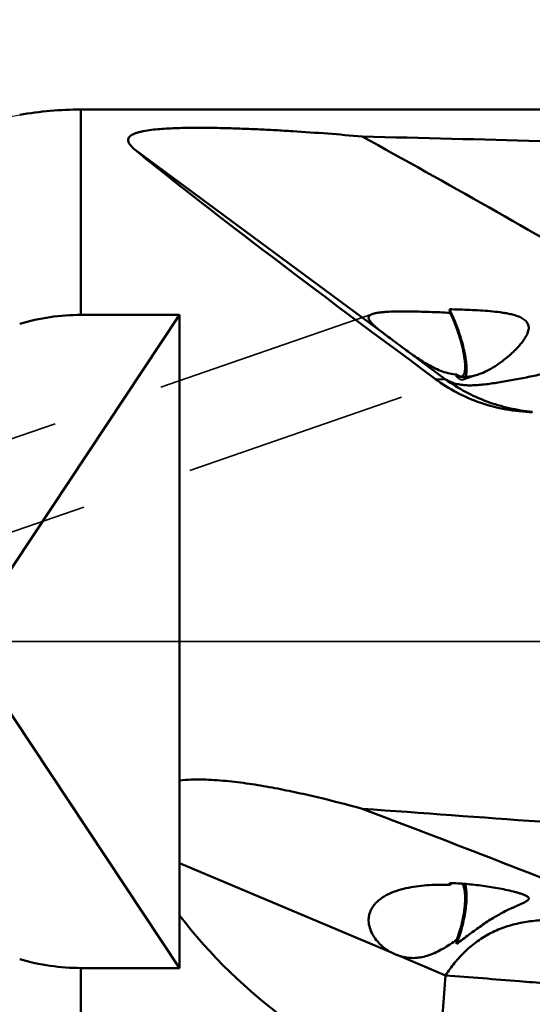
# Model space of a CAD drawing. Units: millimetres. Extents: x -49 to 90, y -27 to 95.
# Drawn here: x 12 to 26, y -10 to 18 of the extents above; entities that cross this region are included whole.
import ezdxf

# ---------------------------------------------------------------- set-up
doc = ezdxf.new("R2010")
doc.units = ezdxf.units.MM
doc.linetypes.add('CENTER', pattern=[50.8, 31.75, -6.35, 6.35, -6.35])
doc.linetypes.add('HIDDEN', pattern=[9.525, 6.35, -3.175])
for name, color, linetype, lineweight in [('1', 4, 'Continuous', 50), ('2', 7, 'Continuous', 25), ('3', 1, 'HIDDEN', 35), ('4', 2, 'CENTER', 25), ('nocut', 7, 'Continuous', 25), ('sk2', 7, 'Continuous', 25)]:
    doc.layers.add(name, color=color, linetype=linetype, lineweight=lineweight)
doc.styles.add('simplex', font='txt.shx', dxfattribs={"height": 3.5})
doc.dimstyles.new('\\M+18352\\M+18373\\M+1815B - ISO-25', dxfattribs={"dimscale": 0, "dimtxt": 3.5, "dimasz": 3.5, "dimexe": 1.5, "dimexo": 0, "dimgap": 2.3, "dimtad": 1, "dimdsep": 46, "dimtxsty": 'simplex', "dimcen": 0.09, "dimclrd": 256, "dimclre": 256, "dimclrt": 256, "dimadec": 0, "dimazin": 0, "dimtfac": 1, "dimtofl": 0, "dimtmove": 0, "dimatfit": 3, "dimfxl": 1, "dimtolj": 1, "dimlwd": -1, "dimlwe": -1, "dimarcsym": 0})

# ---------------------------------------------------------------- blocks, each defined once
blk = doc.blocks.new('*D5')
at = {"layer": '2'}
for p, q in [((32, 14.616), (32, 50.346)), ((40, 13.681), (40, 50.346)), ((28.5, 48.846), (25, 48.846)), ((43.5, 48.846), (90.1, 48.846))]:
    blk.add_line(p, q, dxfattribs=at)
for points in [[(28.5, 49.429), (28.5, 48.263), (32, 48.846)], [(43.5, 49.429), (43.5, 48.263), (40, 48.846)]]:
    blk.add_solid(points, dxfattribs=at)
at = {"layer": 'Defpoints', "color": 0}
for p in [(32, 48.846), (32, 14.616), (40, 13.681)]:
    blk.add_point(p, dxfattribs=at)
at = {"layer": '2', "insert": (68.55, 52.896), "char_height": 3.5, "attachment_point": 5, "style": 'simplex'}
blk.add_mtext('\\A1;8 [.315"](MAX)', dxfattribs=at)
blk = doc.blocks.new('*D6')
at = {"layer": '2'}
for p, q in [((0, 13.95), (0, 59.145)), ((40, 13.681), (40, 59.145)), ((36.5, 57.645), (3.5, 57.645))]:
    blk.add_line(p, q, dxfattribs=at)
for points in [[(3.5, 58.229), (3.5, 57.062), (0, 57.645)], [(36.5, 58.229), (36.5, 57.062), (40, 57.645)]]:
    blk.add_solid(points, dxfattribs=at)
at = {"layer": 'Defpoints', "color": 0}
for p in [(0, 57.645), (0, 13.95), (40, 13.681)]:
    blk.add_point(p, dxfattribs=at)
at = {"layer": '2', "insert": (17.902, 61.695), "char_height": 3.5, "attachment_point": 5, "style": 'simplex'}
blk.add_mtext('\\A1;40 [1.575"]', dxfattribs=at)
blk = doc.blocks.new('*D7')
at = {"layer": 'Defpoints', "color": 0}
for p in [(-23, 67.437), (40, 13.681), (-23, 6)]:
    blk.add_point(p, dxfattribs=at)
at = {"layer": 'sk2'}
for p, q in [((-23, 6), (-23, 68.937)), ((40, 13.681), (40, 68.937)), ((36.5, 67.437), (-19.5, 67.437))]:
    blk.add_line(p, q, dxfattribs=at)
for points in [[(-19.5, 68.02), (-19.5, 66.853), (-23, 67.437)], [(36.5, 68.02), (36.5, 66.853), (40, 67.437)]]:
    blk.add_solid(points, dxfattribs=at)
at = {"layer": 'sk2', "insert": (9.264, 71.487), "char_height": 3.5, "attachment_point": 5, "style": 'simplex'}
blk.add_mtext('\\A1;63 [2.480"]', dxfattribs=at)

msp = doc.modelspace()

# ---------------------------------------------------------------- linework, layer by layer
at = {"layer": '1'}
for p, q in [((13.55369414, 15.075), (13.55369414, 9.25449215)), ((13.55369414, 15.075), (27.27120327, 15.075)), ((22.35061667, 8.56415258), (15.0875306, 13.93319947)), ((16.35, 9.25449215), (5, -7.8391645)), ((13.55369414, 9.25449215), (16.35, 9.25449215)), ((16.35, 9.25449215), (16.35, -9.25449215)), ((24.01553331, 9.31389015), (23.99539304, 9.41592705)), ((23.88677542, 7.4285873), (22.58148638, 8.39348816)), ((16.35, -9.25449215), (5, 7.8391645)), ((23.59946202, 7.43683175), (23.88677542, 7.4285873)), ((22.35061667, -8.81456202), (16.35, -6.28692442)), ((23.88677542, -9.46163762), (22.58148638, -8.91181119)), ((13.55369414, -9.25449215), (16.35, -9.25449215)), ((13.55369414, -9.25449215), (13.55369414, -15.075)), ((23.59946202, -13.11293859), (23.88677542, -9.46163762))]:
    msp.add_line(p, q, dxfattribs=at)
msp.add_arc((13.55369414, 5.075), 10, 90, 100, dxfattribs=at)
for centre, major_axis, ratio, start_param, end_param in [((-202.83311153, 0), (299.47416403, 7.59597931), 0.0434808621, 0.6714286831, 0.722878528), ((34.97038872, 0), (21.06913903, -15.06535718), 0.0255875971, -2.7856548913, -2.1224706183), ((22.80404285, 8.30077841), (1.23513647, -0.89507017), 0.0368392767, -1.9198617037, -1.7252183208), ((-202.83311153, 0), (299.47416494, -13.03809695), 0.0252685407, 0.6736316549, 0.7250814999), ((34.97038872, 0), (21.0396544, 1.65557513), 0.7121701804, -2.7103318334, -2.196745755), ((22.80404285, -7.67861531), (0.76713465, -1.10052549), 0.8801099125, -1.0456098274, -0.8509664445)]:
    msp.add_ellipse(centre, major_axis=major_axis, ratio=ratio, start_param=start_param, end_param=end_param, dxfattribs=at)
for points, knots in [([(15.0875306, 13.93319947), (15.05409024, 13.96076916), (15.00719022, 14.00280541), (14.95404821, 14.0634451), (14.92332807, 14.10720795), (14.90150813, 14.15099516), (14.89030105, 14.19506467), (14.8924389, 14.23943607), (14.910901, 14.28238674), (14.9459165, 14.32185674), (14.99655945, 14.35764276), (15.0620868, 14.3898845), (15.14117112, 14.41851375), (15.23187071, 14.44354843), (15.36925891, 14.47317912), (15.55588026, 14.50109168), (15.79124121, 14.52446162), (16.1204278, 14.54595275), (16.53987454, 14.55842902), (17.04620774, 14.55969876), (17.55284026, 14.55149939), (18.05758821, 14.53645117), (18.55987151, 14.5160107), (19.05963306, 14.49096104), (19.72145711, 14.45238537), (20.5434231, 14.39516902), (21.19902584, 14.34020918), (21.52543437, 14.31051159)], [0, 0, 0, 0, 0.0183228802, 0.0265315395, 0.034045323, 0.0408687654, 0.04710922, 0.0530687705, 0.0593034754, 0.0664799463, 0.0750970584, 0.0853690377, 0.0972682202, 0.1106060651, 0.1251194085, 0.1566649107, 0.1903134969, 0.2250933291, 0.2961120279, 0.3676773495, 0.4391445091, 0.5103202422, 0.5811606707, 0.6516678903, 0.7218678777, 0.8614336772, 1, 1, 1, 1]), ([(28.66950921, 10.26441197), (27.48638141, 10.94985259), (25.11272592, 12.31221103), (22.72510527, 13.65005069), (21.52543437, 14.31051159)], [0, 0, 0, 0, 0.4996129119, 1, 1, 1, 1]), ([(11.81721236, 9.00490105), (12.09857833, 9.0871196), (12.67355163, 9.21234431), (13.26056769, 9.25449215), (13.55369414, 9.25449215)], [0, 0, 0, 0, 0.5000052115, 1, 1, 1, 1]), ([(22.35061667, 8.56415258), (22.29865239, 8.60288277), (22.19823806, 8.67817344), (22.05482018, 8.78845719), (21.9448846, 8.87738826), (21.8667716, 8.94601988), (21.81631772, 8.99401406), (21.77330227, 9.03996532), (21.73909178, 9.08375641), (21.71514563, 9.1252597), (21.70508415, 9.15971684), (21.70552849, 9.18518535), (21.70995038, 9.20282163), (21.71861142, 9.21936583), (21.73143561, 9.23466744), (21.74827131, 9.2487211), (21.7773995, 9.26679312), (21.80253483, 9.27707868), (21.8203931, 9.2832542)], [0, 0, 0, 0, 0.1815413092, 0.3515508546, 0.5067708956, 0.5775094678, 0.6427658035, 0.7017535761, 0.753690711, 0.7980793934, 0.8354324877, 0.8523451243, 0.8688855905, 0.8858956552, 0.9042002602, 0.924452302, 0.9470699723, 1, 1, 1, 1]), ([(21.8203931, 9.2832542), (21.85014445, 9.29354244), (21.91675984, 9.30982869), (22.02465578, 9.32611406), (22.14523626, 9.33758689), (22.32115467, 9.34802198), (22.55233506, 9.35340521), (22.83760763, 9.35311789), (23.1292712, 9.34833442), (23.52261079, 9.33744171), (23.81831876, 9.32494796), (24.01553331, 9.31389015)], [0, 0, 0, 0, 0.042902665, 0.0931218654, 0.1486630174, 0.2079076515, 0.3332697152, 0.4637319758, 0.596682119, 0.7308031662, 1, 1, 1, 1]), ([(23.99539304, 9.41592705), (24.09225957, 9.413641), (24.28576688, 9.4084366), (24.57555604, 9.39788566), (24.86433925, 9.38323731), (25.15167466, 9.36227857), (25.3896855, 9.33680116), (25.57820956, 9.30820928), (25.71786661, 9.28118278), (25.85505605, 9.24626277), (25.98755543, 9.19973202), (26.09104653, 9.14527965), (26.16201322, 9.08639417), (26.2053746, 9.0331282), (26.23410652, 8.97075594), (26.2449854, 8.90287778), (26.2397095, 8.834174), (26.21646169, 8.74464331), (26.166292, 8.63914111), (26.08930434, 8.5224278), (26.00202836, 8.41301215), (25.90821841, 8.30969918), (25.80994571, 8.21161682), (25.67529498, 8.08793195), (25.50143069, 7.94540293), (25.28521948, 7.79387552), (25.06359906, 7.6666839), (24.90963431, 7.6004688), (24.83219691, 7.57369016)], [0, 0, 0, 0, 0.0655768911, 0.1310102431, 0.1962537346, 0.261263243, 0.3259764986, 0.3581941634, 0.3902882758, 0.4222178736, 0.4539088732, 0.485213811, 0.5006983, 0.5160445604, 0.5313083233, 0.5466117521, 0.5620451638, 0.5776153808, 0.6089883326, 0.640543494, 0.6721175286, 0.7036114309, 0.7349463416, 0.7660534623, 0.8273270781, 0.8869529246, 0.9445456806, 1, 1, 1, 1]), ([(24.44970529, 7.49506739), (24.45730726, 7.51393616), (24.46933271, 7.55755349), (24.47910707, 7.63093974), (24.48219873, 7.71769158), (24.47852063, 7.81677122), (24.46809492, 7.92700317), (24.4444909, 8.09274341), (24.39849607, 8.31661402), (24.32272838, 8.59596264), (24.22822389, 8.8804824), (24.11977313, 9.15574363), (24.03805557, 9.33211015), (23.99539304, 9.41592705)], [0, 0, 0, 0, 0.0304484555, 0.0673067194, 0.1106376202, 0.160213256, 0.215615993, 0.2762915718, 0.4107218942, 0.5573753773, 0.709301907, 0.8592277012, 1, 1, 1, 1]), ([(24.01553331, 9.31389015), (24.0596107, 9.22395396), (24.14282285, 9.03573194), (24.25004644, 8.7447275), (24.33837732, 8.45076536), (24.39345843, 8.21154838), (24.42279912, 8.03301388), (24.43637934, 7.9142517), (24.44211667, 7.80802689), (24.43996857, 7.71592625), (24.43002212, 7.63933051), (24.4145162, 7.58609615), (24.39728662, 7.55321932), (24.38315781, 7.53456694), (24.36702843, 7.52056271), (24.35480101, 7.51441297), (24.3486043, 7.5122701)], [0, 0, 0, 0, 0.1581484101, 0.3246417234, 0.4894116679, 0.6425236627, 0.7118522376, 0.7750135192, 0.831177836, 0.8797118754, 0.920260344, 0.952912615, 0.9665486762, 0.9786683726, 0.9896467803, 1, 1, 1, 1]), ([(24.20457888, 7.56554099), (24.1367194, 7.56964353), (23.9987335, 7.58913884), (23.79381458, 7.64898914), (23.5887058, 7.73631931), (23.38384529, 7.84584995), (23.1797696, 7.97186503), (22.97739584, 8.10843052), (22.77802729, 8.24997333), (22.64655825, 8.34576084), (22.58148638, 8.39348816)], [0, 0, 0, 0, 0.1104865438, 0.2254484173, 0.3460066225, 0.4721307975, 0.6026503616, 0.7356429608, 0.8688488916, 1, 1, 1, 1]), ([(23.88677542, 7.4285873), (23.92574376, 7.40393842), (24.00886835, 7.35979428), (24.1444124, 7.31105108), (24.2914714, 7.27834463), (24.4494362, 7.26067233), (24.61773677, 7.2567739), (24.86140339, 7.26766969), (25.1858896, 7.30714202), (25.52039013, 7.36351231), (25.79993698, 7.41416452), (26.01558831, 7.45442969), (26.23341807, 7.49641735), (26.45241044, 7.54070227), (26.67193176, 7.58708986), (26.81799355, 7.62056822), (26.89079219, 7.63855905)], [0, 0, 0, 0, 0.0450866144, 0.0916368144, 0.1404415086, 0.1920562498, 0.2468155401, 0.3048869663, 0.430419192, 0.5661000844, 0.6365795781, 0.7082103458, 0.7806106442, 0.853494955, 0.9266750204, 1, 1, 1, 1]), ([(24.83219691, 7.57369016), (24.78066313, 7.55586925), (24.6765447, 7.5254658), (24.51688522, 7.49762874), (24.35556986, 7.48927559), (24.24810702, 7.49705294), (24.19461634, 7.50412922)], [0, 0, 0, 0, 0.2528375709, 0.5018694873, 0.7498119214, 1, 1, 1, 1]), ([(24.19461634, 7.50412922), (24.19560187, 7.50901435), (24.19948868, 7.52938876), (24.2025772, 7.54991141), (24.20457888, 7.56554099)], [0, 0, 0, 0, 0.2402778383, 1, 1, 1, 1]), ([(24.3486043, 7.5122701), (24.33882553, 7.50888853), (24.31619073, 7.5062071), (24.28049022, 7.51509922), (24.2423169, 7.53538085), (24.21750496, 7.55445623), (24.20457888, 7.56554099)], [0, 0, 0, 0, 0.1941255324, 0.4149745002, 0.680525508, 1, 1, 1, 1]), ([(26.34402531, 6.50011326), (26.09493458, 6.50726244), (25.59860492, 6.55863775), (24.87856764, 6.74587786), (24.20414476, 7.03636722), (23.7920988, 7.29445143), (23.59946202, 7.43683175)], [0, 0, 0, 0, 0.2540813346, 0.5065221814, 0.755757758, 1, 1, 1, 1]), ([(26.34490096, 6.50964597), (26.12473765, 6.52967147), (25.68649612, 6.59924768), (25.04923103, 6.79015398), (24.44286958, 7.06418588), (24.06624951, 7.29922688), (23.88677542, 7.4285873)], [0, 0, 0, 0, 0.249918355, 0.4998764383, 0.7498972079, 1, 1, 1, 1]), ([(16.35, -3.93643367), (16.4591695, -3.92518154), (16.67846583, -3.91132172), (17.11763178, -3.90991061), (17.66568935, -3.94620811), (18.31899714, -4.02799127), (18.9679321, -4.13723745), (19.61276595, -4.26643987), (20.46726449, -4.45949186), (21.10336048, -4.6237686), (21.52543437, -4.7397134)], [0, 0, 0, 0, 0.0625810267, 0.1251750756, 0.2503279509, 0.3754422158, 0.5004973279, 0.6254871378, 0.7504068841, 1, 1, 1, 1]), ([(28.66950921, -7.51008083), (27.48474876, -7.04169394), (25.10691257, -6.10912194), (22.72268071, -5.19296549), (21.52543437, -4.7397134)], [0, 0, 0, 0, 0.4987895975, 1, 1, 1, 1]), ([(21.8203931, -7.52458835), (21.84726572, -7.48397132), (21.90915362, -7.40753567), (22.01909088, -7.30930649), (22.14132653, -7.2259928), (22.31540283, -7.13265598), (22.5470119, -7.0446247), (22.83493228, -6.97303835), (23.12799197, -6.92728709), (23.42334149, -6.90192084), (23.71948887, -6.89312792), (23.91692899, -6.89652974), (24.01553331, -6.90023425)], [0, 0, 0, 0, 0.0617517244, 0.123923138, 0.1863333678, 0.2488707239, 0.3740165163, 0.4992517655, 0.624491492, 0.7497093021, 0.8748862859, 1, 1, 1, 1]), ([(23.99539304, -6.84368429), (24.15413935, -6.84901663), (24.47122277, -6.86913979), (24.94407337, -6.92250845), (25.33474766, -6.98443554), (25.642604, -7.04600279), (25.79423177, -7.08185474), (25.86884969, -7.10183744)], [0, 0, 0, 0, 0.2515392809, 0.5028567623, 0.7533637044, 0.8776678827, 1, 1, 1, 1]), ([(24.01553331, -6.90023425), (24.01388362, -6.89547519), (24.00728972, -6.87658289), (24.00053592, -6.8577464), (23.99539304, -6.84368429)], [0, 0, 0, 0, 0.2517191917, 1, 1, 1, 1]), ([(24.01553331, -6.90023425), (24.02003784, -6.8952824), (24.03740722, -6.87666237), (24.0557507, -6.85893216), (24.06990854, -6.84660808)], [0, 0, 0, 0, 0.2628813408, 1, 1, 1, 1]), ([(24.19461634, -8.56835518), (24.22486416, -8.49419051), (24.28125149, -8.34127588), (24.35237761, -8.10592564), (24.40985929, -7.86648188), (24.45176299, -7.63105273), (24.47672378, -7.40759205), (24.48399635, -7.20352307), (24.47348252, -7.02565883), (24.45300697, -6.91764079), (24.43852383, -6.87018889)], [0, 0, 0, 0, 0.138156432, 0.280900361, 0.4238621088, 0.5626614048, 0.6931075377, 0.8114096353, 0.9144230821, 1, 1, 1, 1]), ([(24.36474096, -6.86422506), (24.37916397, -6.88951882), (24.40344823, -6.9496693), (24.42668346, -7.05287224), (24.4397985, -7.17565468), (24.44243967, -7.31553053), (24.4345244, -7.46967477), (24.40946236, -7.69492694), (24.37632265, -7.86698698), (24.3486043, -7.98286219)], [0, 0, 0, 0, 0.0768407609, 0.1697234645, 0.2785419125, 0.4021185095, 0.5385816981, 0.6855736029, 1, 1, 1, 1]), ([(25.86884969, -7.10183744), (25.90257492, -7.11086907), (25.96840664, -7.12948649), (26.04850457, -7.15565567), (26.10834282, -7.17873752), (26.14861644, -7.19657828), (26.18372975, -7.21520977), (26.2120389, -7.23451975), (26.2321814, -7.25438645), (26.24299856, -7.27538929), (26.24268302, -7.29650308), (26.23336965, -7.31528859), (26.21829527, -7.33236066), (26.19869383, -7.34859036), (26.17548536, -7.3642879), (26.13963878, -7.38536202), (26.0895384, -7.41072622), (26.02474499, -7.44055147), (25.9554283, -7.47104814), (25.88283744, -7.50272905), (25.80776029, -7.53594297), (25.70371858, -7.58333539), (25.57002085, -7.64778392), (25.40707603, -7.73402272), (25.2407655, -7.83080348), (25.07172843, -7.93794561), (24.90036023, -8.05453061), (24.72689179, -8.17878726), (24.49214571, -8.35192388), (24.31526863, -8.48347642), (24.19461634, -8.56835518)], [0, 0, 0, 0, 0.0365825181, 0.0716735078, 0.0882426013, 0.1037660106, 0.1178017804, 0.1298429032, 0.1395562327, 0.1472077743, 0.1538809074, 0.1608391373, 0.1687163692, 0.1776137005, 0.1874356305, 0.1980478706, 0.2211647694, 0.246234142, 0.2727844639, 0.3005109417, 0.3292238086, 0.3588032836, 0.4203011617, 0.484708325, 0.5519234506, 0.6218665157, 0.694362748, 0.7690675193, 0.8454312262, 1, 1, 1, 1]), ([(22.35061667, -8.81456202), (22.24227712, -8.75671486), (22.08859208, -8.64686991), (21.91787164, -8.46269401), (21.80931064, -8.30152372), (21.73071118, -8.11928113), (21.70176443, -7.95269622), (21.7079309, -7.81648854), (21.72880578, -7.71428937), (21.76607174, -7.6156433), (21.80087148, -7.55409459), (21.8203931, -7.52458835)], [0, 0, 0, 0, 0.2350755436, 0.3561592161, 0.4794857185, 0.6051707177, 0.733499806, 0.7989649007, 0.8652379501, 0.9322818656, 1, 1, 1, 1]), ([(23.88677542, -9.46163762), (23.92574232, -9.40123013), (24.00811938, -9.28156035), (24.18757307, -9.04825293), (24.44034041, -8.77343188), (24.78521188, -8.48449244), (25.16901079, -8.250308), (25.51375636, -8.10720014), (25.7980378, -8.02312215), (26.0142784, -7.97384283), (26.23248532, -7.93656805), (26.45174004, -7.90938547), (26.67127006, -7.89100234), (26.81770545, -7.88326071), (26.89079219, -7.88008047)], [0, 0, 0, 0, 0.060716198, 0.1226307577, 0.248519118, 0.3752411888, 0.5014106412, 0.626762848, 0.6892597943, 0.7516616214, 0.8139690499, 0.8761578791, 0.9382105546, 1, 1, 1, 1]), ([(24.3486043, -7.98286219), (24.32937639, -8.06324353), (24.28629332, -8.22121337), (24.23338883, -8.37618578), (24.20457888, -8.45185935)], [0, 0, 0, 0, 0.5051241943, 1, 1, 1, 1]), ([(24.20457888, -8.45185935), (24.14034614, -8.49742482), (24.01193967, -8.58588301), (23.75591774, -8.7452582), (23.49204343, -8.87417724), (23.22071335, -8.94880895), (23.02184462, -8.97394075), (22.82541557, -8.96822085), (22.69755393, -8.94414722), (22.63515966, -8.92743728)], [0, 0, 0, 0, 0.1391551226, 0.2753790068, 0.5330200462, 0.6541292423, 0.7711756315, 0.8858653841, 1, 1, 1, 1]), ([(24.19461634, -8.56835518), (24.19558447, -8.55854383), (24.19928368, -8.51974537), (24.20247704, -8.4808987), (24.20457888, -8.45185935)], [0, 0, 0, 0, 0.2529613651, 1, 1, 1, 1]), ([(13.55369414, -9.25449215), (13.26056769, -9.25449215), (12.67355163, -9.21234431), (12.09857833, -9.0871196), (11.81721236, -9.00490105)], [0, 0, 0, 0, 0.4999947885, 1, 1, 1, 1]), ([(26.73449488, -9.68783905), (26.48199149, -9.66796313), (25.53271135, -9.59307158), (24.58347731, -9.51759353), (23.88677542, -9.46163762)], [0, 0, 0, 0, 0.2659908877, 1, 1, 1, 1])]:
    msp.add_open_spline(points, degree=3, knots=knots, dxfattribs=at)
msp.add_open_spline([(22.63515966, -8.92743728), (22.61716009, -8.92261678), (22.59926121, -8.9174038), (22.58148638, -8.91181119)], degree=3, dxfattribs=at)
at = {"layer": '3'}
for p, q in [((21.8203931, 9.2832542), (0, 1.73759829)), ((24.38128612, 7.41776138), (24.83219561, 7.57368926)), ((22.63743874, 6.92053619), (0.6702927, -0.675868))]:
    msp.add_line(p, q, dxfattribs=at)
for points, knots in [([(24.19461634, 7.50412922), (24.21144152, 7.48742376), (24.24356888, 7.45858809), (24.29299126, 7.42673065), (24.33322472, 7.41332228), (24.36214322, 7.41284046), (24.37519706, 7.41565617), (24.38128605, 7.41776158)], [0, 0, 0, 0, 0.3305712376, 0.5996917043, 0.8158216784, 0.9101735369, 1, 1, 1, 1]), ([(24.38128605, 7.41776158), (24.38852292, 7.42026389), (24.40281507, 7.42765397), (24.42138274, 7.44474786), (24.43739062, 7.46764019), (24.44581119, 7.4854019), (24.44970529, 7.49506739)], [0, 0, 0, 0, 0.2161518842, 0.4473672131, 0.7058485184, 1, 1, 1, 1])]:
    msp.add_open_spline(points, degree=3, knots=knots, dxfattribs=at)
at = {"layer": '4'}
msp.add_line((0, 0), (41.59307144, 0), dxfattribs=at)
at = {"layer": 'nocut'}
for p, q in [((13.55369414, 15.075), (37.8, 15.075)), ((8.86159514, 14.40192247), (11.81721236, 14.92307753)), ((38.8, 0), (0, 0))]:
    msp.add_line(p, q, dxfattribs=at)
msp.add_arc((13.55369414, 5.075), 10, 90, 100, dxfattribs=at)

# ---------------------------------------------------------------- dimensions: what is measured, and where the dimension line sits
at = {"layer": '2'}
dim = msp.add_linear_dim(base=(0, 57.6453491146), p1=(40, 13.6805008742), p2=(0, 13.95), dimstyle='\\M+18352\\M+18373\\M+1815B - ISO-25', override={"dimscale": 1, "dimdec": 8}, dxfattribs=at)
dim.commit()
dim.dimension.update_dxf_attribs({"geometry": '*D6', "text_midpoint": (17.9022871487, 57.6453491146), "dimtype": 160})
dim = msp.add_linear_dim(base=(32, 48.8459152767), p1=(40, 13.6805008742), p2=(32, 14.6163699263), text='<>(MAX)', dimstyle='\\M+18352\\M+18373\\M+1815B - ISO-25', override={"dimscale": 1, "dimdec": 8}, dxfattribs=at)
dim.commit()
dim.dimension.update_dxf_attribs({"geometry": '*D5', "text_midpoint": (68.55, 48.8459152767), "dimtype": 160})
at = {"layer": 'sk2'}
dim = msp.add_linear_dim(base=(-23, 67.4365750348), p1=(40, 13.6805008742), p2=(-23, 6), dimstyle='\\M+18352\\M+18373\\M+1815B - ISO-25', override={"dimscale": 1, "dimdec": 8}, dxfattribs=at)
dim.commit()
dim.dimension.update_dxf_attribs({"geometry": '*D7', "text_midpoint": (9.2636437754, 67.4365750348), "dimtype": 160})

doc.saveas('drawing.dxf')
